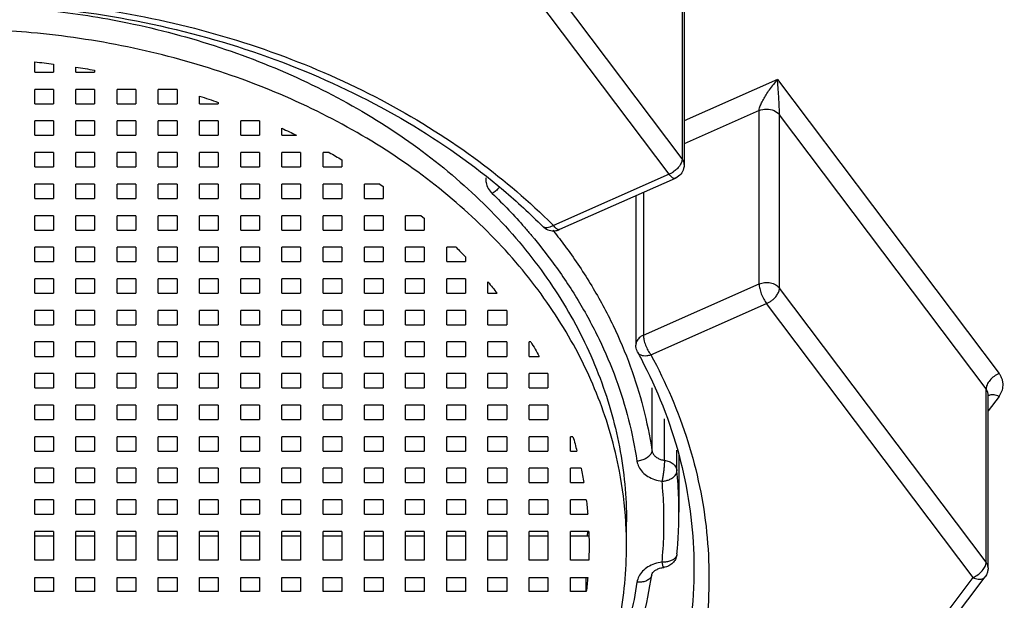
# Model space of a CAD drawing. Extents: x 0 to 975, y 0 to 1490.
# Drawn here: x 673 to 686, y 800 to 807 of the extents above; entities that cross this region are included whole.
import ezdxf

# ---------------------------------------------------------------- set-up
doc = ezdxf.new("R2010")
doc.units = 0
doc.header["$LTSCALE"] = 15
doc.header["$MEASUREMENT"] = 0
doc.layers.get('0').update_dxf_attribs({"linetype": 'CONTINUOUS'})
doc.layers.add('DEF_LAYER_ROUND_FEAT', color=7, linetype='CONTINUOUS')

msp = doc.modelspace()

# ---------------------------------------------------------------- linework, layer by layer
at = {"color": 7, "linetype": 'Continuous'}
for p, q in [((672.798, 806.597), (672.798, 806.734)), ((673.048, 806.706), (673.048, 806.597)), ((672.798, 806.597), (673.048, 806.597)), ((673.348, 806.597), (673.348, 806.665)), ((673.348, 806.597), (673.598, 806.597)), ((673.598, 806.624), (673.598, 806.597)), ((672.798, 806.176), (672.798, 806.368)), ((673.048, 806.368), (672.798, 806.368)), ((673.048, 806.368), (673.048, 806.176)), ((673.348, 806.176), (673.348, 806.368)), ((673.598, 806.368), (673.348, 806.368)), ((673.598, 806.368), (673.598, 806.176)), ((673.898, 806.176), (673.898, 806.368)), ((674.148, 806.368), (673.898, 806.368)), ((674.148, 806.368), (674.148, 806.176)), ((674.448, 806.176), (674.448, 806.368)), ((674.698, 806.368), (674.448, 806.368)), ((674.698, 806.368), (674.698, 806.176)), ((672.798, 806.176), (673.048, 806.176)), ((673.348, 806.176), (673.598, 806.176)), ((673.898, 806.176), (674.148, 806.176)), ((674.448, 806.176), (674.698, 806.176)), ((674.998, 806.176), (674.998, 806.278)), ((674.998, 806.176), (675.248, 806.176)), ((675.248, 806.194), (675.248, 806.176)), ((672.798, 805.755), (672.798, 805.946)), ((673.048, 805.946), (672.798, 805.946)), ((673.048, 805.946), (673.048, 805.755)), ((673.348, 805.755), (673.348, 805.946)), ((673.598, 805.946), (673.348, 805.946)), ((673.598, 805.946), (673.598, 805.755)), ((673.898, 805.755), (673.898, 805.946)), ((674.148, 805.946), (673.898, 805.946)), ((674.148, 805.946), (674.148, 805.755)), ((674.448, 805.755), (674.448, 805.946)), ((674.698, 805.946), (674.448, 805.946)), ((674.698, 805.946), (674.698, 805.755)), ((674.998, 805.755), (674.998, 805.946)), ((675.248, 805.946), (674.998, 805.946)), ((675.248, 805.946), (675.248, 805.755)), ((675.548, 805.755), (675.548, 805.946)), ((675.798, 805.946), (675.548, 805.946)), ((675.798, 805.946), (675.798, 805.755)), ((676.098, 805.755), (676.098, 805.849)), ((672.798, 805.755), (673.048, 805.755)), ((673.348, 805.755), (673.598, 805.755)), ((673.898, 805.755), (674.148, 805.755)), ((674.448, 805.755), (674.698, 805.755)), ((674.998, 805.755), (675.248, 805.755)), ((675.548, 805.755), (675.798, 805.755)), ((676.098, 805.755), (676.294, 805.755)), ((672.798, 805.333), (672.798, 805.525)), ((673.048, 805.525), (672.798, 805.525)), ((673.048, 805.525), (673.048, 805.333)), ((673.348, 805.333), (673.348, 805.525)), ((673.598, 805.525), (673.348, 805.525)), ((673.598, 805.525), (673.598, 805.333)), ((673.898, 805.333), (673.898, 805.525)), ((674.148, 805.525), (673.898, 805.525)), ((674.148, 805.525), (674.148, 805.333)), ((674.448, 805.333), (674.448, 805.525)), ((674.698, 805.525), (674.448, 805.525)), ((674.698, 805.525), (674.698, 805.333)), ((674.998, 805.333), (674.998, 805.525)), ((675.248, 805.525), (674.998, 805.525)), ((675.248, 805.525), (675.248, 805.333)), ((675.548, 805.333), (675.548, 805.525)), ((675.798, 805.525), (675.548, 805.525)), ((675.798, 805.525), (675.798, 805.333)), ((676.098, 805.333), (676.098, 805.525)), ((676.348, 805.525), (676.098, 805.525)), ((676.348, 805.525), (676.348, 805.333)), ((676.648, 805.333), (676.648, 805.525)), ((676.73, 805.525), (676.648, 805.525)), ((676.898, 805.428), (676.898, 805.333)), ((672.798, 805.333), (673.048, 805.333)), ((673.348, 805.333), (673.598, 805.333)), ((673.898, 805.333), (674.148, 805.333)), ((674.448, 805.333), (674.698, 805.333)), ((674.998, 805.333), (675.248, 805.333)), ((675.548, 805.333), (675.798, 805.333)), ((676.098, 805.333), (676.348, 805.333)), ((676.648, 805.333), (676.898, 805.333)), ((672.798, 804.912), (672.798, 805.104)), ((673.048, 805.104), (672.798, 805.104)), ((673.048, 805.104), (673.048, 804.912)), ((673.348, 804.912), (673.348, 805.104)), ((673.598, 805.104), (673.348, 805.104)), ((673.598, 805.104), (673.598, 804.912)), ((673.898, 804.912), (673.898, 805.104)), ((674.148, 805.104), (673.898, 805.104)), ((674.148, 805.104), (674.148, 804.912)), ((674.448, 804.912), (674.448, 805.104)), ((674.698, 805.104), (674.448, 805.104)), ((674.698, 805.104), (674.698, 804.912)), ((674.998, 804.912), (674.998, 805.104)), ((675.248, 805.104), (674.998, 805.104)), ((675.248, 805.104), (675.248, 804.912)), ((675.548, 804.912), (675.548, 805.104)), ((675.798, 805.104), (675.548, 805.104)), ((675.798, 805.104), (675.798, 804.912)), ((676.098, 804.912), (676.098, 805.104)), ((676.348, 805.104), (676.098, 805.104)), ((676.348, 805.104), (676.348, 804.912)), ((676.648, 804.912), (676.648, 805.104)), ((676.898, 805.104), (676.648, 805.104)), ((676.898, 805.104), (676.898, 804.912)), ((677.198, 804.912), (677.198, 805.104)), ((677.404, 805.104), (677.198, 805.104)), ((677.404, 805.104), (677.448, 805.073)), ((677.448, 805.073), (677.448, 804.912)), ((672.798, 804.912), (673.048, 804.912)), ((673.348, 804.912), (673.598, 804.912)), ((673.898, 804.912), (674.148, 804.912)), ((674.448, 804.912), (674.698, 804.912)), ((674.998, 804.912), (675.248, 804.912)), ((675.548, 804.912), (675.798, 804.912)), ((676.098, 804.912), (676.348, 804.912)), ((676.648, 804.912), (676.898, 804.912)), ((677.198, 804.912), (677.448, 804.912)), ((672.798, 804.491), (672.798, 804.682)), ((673.048, 804.682), (672.798, 804.682)), ((673.048, 804.682), (673.048, 804.491)), ((673.348, 804.491), (673.348, 804.682)), ((673.598, 804.682), (673.348, 804.682)), ((673.598, 804.682), (673.598, 804.491)), ((673.898, 804.491), (673.898, 804.682)), ((674.148, 804.682), (673.898, 804.682)), ((674.148, 804.682), (674.148, 804.491)), ((674.448, 804.491), (674.448, 804.682)), ((674.698, 804.682), (674.448, 804.682)), ((674.698, 804.682), (674.698, 804.491)), ((674.998, 804.491), (674.998, 804.682)), ((675.248, 804.682), (674.998, 804.682)), ((675.248, 804.682), (675.248, 804.491)), ((675.548, 804.491), (675.548, 804.682)), ((675.798, 804.682), (675.548, 804.682)), ((675.798, 804.682), (675.798, 804.491)), ((676.098, 804.491), (676.098, 804.682)), ((676.348, 804.682), (676.098, 804.682)), ((676.348, 804.682), (676.348, 804.491)), ((676.648, 804.491), (676.648, 804.682)), ((676.898, 804.682), (676.648, 804.682)), ((676.898, 804.682), (676.898, 804.491)), ((677.198, 804.491), (677.198, 804.682)), ((677.448, 804.682), (677.198, 804.682)), ((677.448, 804.682), (677.448, 804.491)), ((677.748, 804.491), (677.748, 804.682)), ((677.958, 804.682), (677.748, 804.682)), ((677.958, 804.682), (677.998, 804.649)), ((677.998, 804.649), (677.998, 804.491)), ((672.798, 804.491), (673.048, 804.491)), ((673.348, 804.491), (673.598, 804.491)), ((673.898, 804.491), (674.148, 804.491)), ((674.448, 804.491), (674.698, 804.491)), ((674.998, 804.491), (675.248, 804.491)), ((675.548, 804.491), (675.798, 804.491)), ((676.098, 804.491), (676.348, 804.491)), ((676.648, 804.491), (676.898, 804.491)), ((677.198, 804.491), (677.448, 804.491)), ((677.748, 804.491), (677.998, 804.491)), ((672.798, 804.069), (672.798, 804.261)), ((673.048, 804.261), (672.798, 804.261)), ((673.048, 804.261), (673.048, 804.069)), ((673.348, 804.069), (673.348, 804.261)), ((673.598, 804.261), (673.348, 804.261)), ((673.598, 804.261), (673.598, 804.069)), ((673.898, 804.069), (673.898, 804.261)), ((674.148, 804.261), (673.898, 804.261)), ((674.148, 804.261), (674.148, 804.069)), ((674.448, 804.069), (674.448, 804.261)), ((674.698, 804.261), (674.448, 804.261)), ((674.698, 804.261), (674.698, 804.069)), ((674.998, 804.069), (674.998, 804.261)), ((675.248, 804.261), (674.998, 804.261)), ((675.248, 804.261), (675.248, 804.069)), ((675.548, 804.069), (675.548, 804.261)), ((675.798, 804.261), (675.548, 804.261)), ((675.798, 804.261), (675.798, 804.069)), ((676.098, 804.069), (676.098, 804.261)), ((676.348, 804.261), (676.098, 804.261)), ((676.348, 804.261), (676.348, 804.069)), ((676.648, 804.069), (676.648, 804.261)), ((676.898, 804.261), (676.648, 804.261)), ((676.898, 804.261), (676.898, 804.069)), ((677.198, 804.069), (677.198, 804.261)), ((677.448, 804.261), (677.198, 804.261)), ((677.448, 804.261), (677.448, 804.069)), ((677.748, 804.069), (677.748, 804.261)), ((677.998, 804.261), (677.748, 804.261)), ((677.998, 804.261), (677.998, 804.069)), ((678.298, 804.069), (678.298, 804.261)), ((678.422, 804.261), (678.298, 804.261)), ((672.798, 804.069), (673.048, 804.069)), ((673.348, 804.069), (673.598, 804.069)), ((673.898, 804.069), (674.148, 804.069)), ((674.448, 804.069), (674.698, 804.069)), ((674.998, 804.069), (675.248, 804.069)), ((675.548, 804.069), (675.798, 804.069)), ((676.098, 804.069), (676.348, 804.069)), ((676.648, 804.069), (676.898, 804.069)), ((677.198, 804.069), (677.448, 804.069)), ((677.748, 804.069), (677.998, 804.069)), ((678.298, 804.069), (678.548, 804.069)), ((678.548, 804.133), (678.548, 804.069)), ((672.798, 803.648), (672.798, 803.84)), ((673.048, 803.84), (672.798, 803.84)), ((673.048, 803.84), (673.048, 803.648)), ((673.348, 803.648), (673.348, 803.84)), ((673.598, 803.84), (673.348, 803.84)), ((673.598, 803.84), (673.598, 803.648)), ((673.898, 803.648), (673.898, 803.84)), ((674.148, 803.84), (673.898, 803.84)), ((674.148, 803.84), (674.148, 803.648)), ((674.448, 803.648), (674.448, 803.84)), ((674.698, 803.84), (674.448, 803.84)), ((674.698, 803.84), (674.698, 803.648)), ((674.998, 803.648), (674.998, 803.84)), ((675.248, 803.84), (674.998, 803.84)), ((675.248, 803.84), (675.248, 803.648)), ((675.548, 803.648), (675.548, 803.84)), ((675.798, 803.84), (675.548, 803.84)), ((675.798, 803.84), (675.798, 803.648)), ((676.098, 803.648), (676.098, 803.84)), ((676.348, 803.84), (676.098, 803.84)), ((676.348, 803.84), (676.348, 803.648)), ((676.648, 803.648), (676.648, 803.84)), ((676.898, 803.84), (676.648, 803.84)), ((676.898, 803.84), (676.898, 803.648)), ((677.198, 803.648), (677.198, 803.84)), ((677.448, 803.84), (677.198, 803.84)), ((677.448, 803.84), (677.448, 803.648)), ((677.748, 803.648), (677.748, 803.84)), ((677.998, 803.84), (677.748, 803.84)), ((677.998, 803.84), (677.998, 803.648)), ((678.298, 803.648), (678.298, 803.84)), ((678.548, 803.84), (678.298, 803.84)), ((678.548, 803.84), (678.548, 803.648)), ((678.848, 803.648), (678.848, 803.799)), ((672.798, 803.648), (673.048, 803.648)), ((673.348, 803.648), (673.598, 803.648)), ((673.898, 803.648), (674.148, 803.648)), ((674.448, 803.648), (674.698, 803.648)), ((674.998, 803.648), (675.248, 803.648)), ((675.548, 803.648), (675.798, 803.648)), ((676.098, 803.648), (676.348, 803.648)), ((676.648, 803.648), (676.898, 803.648)), ((677.198, 803.648), (677.448, 803.648)), ((677.748, 803.648), (677.998, 803.648)), ((678.298, 803.648), (678.548, 803.648)), ((678.848, 803.648), (678.97, 803.648)), ((672.798, 803.227), (672.798, 803.418)), ((673.048, 803.418), (672.798, 803.418)), ((673.048, 803.418), (673.048, 803.227)), ((673.348, 803.227), (673.348, 803.418)), ((673.598, 803.418), (673.348, 803.418)), ((673.598, 803.418), (673.598, 803.227)), ((673.898, 803.227), (673.898, 803.418)), ((674.148, 803.418), (673.898, 803.418)), ((674.148, 803.418), (674.148, 803.227)), ((674.448, 803.227), (674.448, 803.418)), ((674.698, 803.418), (674.448, 803.418)), ((674.698, 803.418), (674.698, 803.227)), ((674.998, 803.227), (674.998, 803.418)), ((675.248, 803.418), (674.998, 803.418)), ((675.248, 803.418), (675.248, 803.227)), ((675.548, 803.227), (675.548, 803.418)), ((675.798, 803.418), (675.548, 803.418)), ((675.798, 803.418), (675.798, 803.227)), ((676.098, 803.227), (676.098, 803.418)), ((676.348, 803.418), (676.098, 803.418)), ((676.348, 803.418), (676.348, 803.227)), ((676.648, 803.227), (676.648, 803.418)), ((676.898, 803.418), (676.648, 803.418)), ((676.898, 803.418), (676.898, 803.227)), ((677.198, 803.227), (677.198, 803.418)), ((677.448, 803.418), (677.198, 803.418)), ((677.448, 803.418), (677.448, 803.227)), ((677.748, 803.227), (677.748, 803.418)), ((677.998, 803.418), (677.748, 803.418)), ((677.998, 803.418), (677.998, 803.227)), ((678.298, 803.227), (678.298, 803.418)), ((678.548, 803.418), (678.298, 803.418)), ((678.548, 803.418), (678.548, 803.227)), ((678.848, 803.227), (678.848, 803.418)), ((679.098, 803.418), (678.848, 803.418)), ((679.098, 803.418), (679.098, 803.227)), ((672.798, 803.227), (673.048, 803.227)), ((673.348, 803.227), (673.598, 803.227)), ((673.898, 803.227), (674.148, 803.227)), ((674.448, 803.227), (674.698, 803.227)), ((674.998, 803.227), (675.248, 803.227)), ((675.548, 803.227), (675.798, 803.227)), ((676.098, 803.227), (676.348, 803.227)), ((676.648, 803.227), (676.898, 803.227)), ((677.198, 803.227), (677.448, 803.227)), ((677.748, 803.227), (677.998, 803.227)), ((678.298, 803.227), (678.548, 803.227)), ((678.848, 803.227), (679.098, 803.227)), ((672.798, 802.805), (672.798, 802.997)), ((673.048, 802.997), (672.798, 802.997)), ((673.048, 802.997), (673.048, 802.805)), ((673.348, 802.805), (673.348, 802.997)), ((673.598, 802.997), (673.348, 802.997)), ((673.598, 802.997), (673.598, 802.805)), ((673.898, 802.805), (673.898, 802.997)), ((674.148, 802.997), (673.898, 802.997)), ((674.148, 802.997), (674.148, 802.805)), ((674.448, 802.805), (674.448, 802.997)), ((674.698, 802.997), (674.448, 802.997)), ((674.698, 802.997), (674.698, 802.805)), ((674.998, 802.805), (674.998, 802.997)), ((675.248, 802.997), (674.998, 802.997)), ((675.248, 802.997), (675.248, 802.805)), ((675.548, 802.805), (675.548, 802.997)), ((675.798, 802.997), (675.548, 802.997)), ((675.798, 802.997), (675.798, 802.805)), ((676.098, 802.805), (676.098, 802.997)), ((676.348, 802.997), (676.098, 802.997)), ((676.348, 802.997), (676.348, 802.805)), ((676.648, 802.805), (676.648, 802.997)), ((676.898, 802.997), (676.648, 802.997)), ((676.898, 802.997), (676.898, 802.805)), ((677.198, 802.805), (677.198, 802.997)), ((677.448, 802.997), (677.198, 802.997)), ((677.448, 802.997), (677.448, 802.805)), ((677.748, 802.805), (677.748, 802.997)), ((677.998, 802.997), (677.748, 802.997)), ((677.998, 802.997), (677.998, 802.805)), ((678.298, 802.805), (678.298, 802.997)), ((678.548, 802.997), (678.298, 802.997)), ((678.548, 802.997), (678.548, 802.805)), ((678.848, 802.805), (678.848, 802.997)), ((679.098, 802.997), (678.848, 802.997)), ((679.098, 802.997), (679.098, 802.805)), ((679.398, 802.805), (679.398, 802.997)), ((679.421, 802.997), (679.398, 802.997)), ((672.798, 802.805), (673.048, 802.805)), ((673.348, 802.805), (673.598, 802.805)), ((673.898, 802.805), (674.148, 802.805)), ((674.448, 802.805), (674.698, 802.805)), ((674.998, 802.805), (675.248, 802.805)), ((675.548, 802.805), (675.798, 802.805)), ((676.098, 802.805), (676.348, 802.805)), ((676.648, 802.805), (676.898, 802.805)), ((677.198, 802.805), (677.448, 802.805)), ((677.748, 802.805), (677.998, 802.805)), ((678.298, 802.805), (678.548, 802.805)), ((678.848, 802.805), (679.098, 802.805)), ((679.398, 802.805), (679.531, 802.805)), ((672.798, 802.384), (672.798, 802.576)), ((673.048, 802.576), (672.798, 802.576)), ((673.048, 802.576), (673.048, 802.384)), ((673.348, 802.384), (673.348, 802.576)), ((673.598, 802.576), (673.348, 802.576)), ((673.598, 802.576), (673.598, 802.384)), ((673.898, 802.384), (673.898, 802.576)), ((674.148, 802.576), (673.898, 802.576)), ((674.148, 802.576), (674.148, 802.384)), ((674.448, 802.384), (674.448, 802.576)), ((674.698, 802.576), (674.448, 802.576)), ((674.698, 802.576), (674.698, 802.384)), ((674.998, 802.384), (674.998, 802.576)), ((675.248, 802.576), (674.998, 802.576)), ((675.248, 802.576), (675.248, 802.384)), ((675.548, 802.384), (675.548, 802.576)), ((675.798, 802.576), (675.548, 802.576)), ((675.798, 802.576), (675.798, 802.384)), ((676.098, 802.384), (676.098, 802.576)), ((676.348, 802.576), (676.098, 802.576)), ((676.348, 802.576), (676.348, 802.384)), ((676.648, 802.384), (676.648, 802.576)), ((676.898, 802.576), (676.648, 802.576)), ((676.898, 802.576), (676.898, 802.384)), ((677.198, 802.384), (677.198, 802.576)), ((677.448, 802.576), (677.198, 802.576)), ((677.448, 802.576), (677.448, 802.384)), ((677.748, 802.384), (677.748, 802.576)), ((677.998, 802.576), (677.748, 802.576)), ((677.998, 802.576), (677.998, 802.384)), ((678.298, 802.384), (678.298, 802.576)), ((678.548, 802.576), (678.298, 802.576)), ((678.548, 802.576), (678.548, 802.384)), ((678.848, 802.384), (678.848, 802.576)), ((679.098, 802.576), (678.848, 802.576)), ((679.098, 802.576), (679.098, 802.384)), ((679.398, 802.384), (679.398, 802.576)), ((679.648, 802.576), (679.398, 802.576)), ((679.648, 802.576), (679.648, 802.384)), ((672.798, 802.384), (673.048, 802.384)), ((673.348, 802.384), (673.598, 802.384)), ((673.898, 802.384), (674.148, 802.384)), ((674.448, 802.384), (674.698, 802.384)), ((674.998, 802.384), (675.248, 802.384)), ((675.548, 802.384), (675.798, 802.384)), ((676.098, 802.384), (676.348, 802.384)), ((676.648, 802.384), (676.898, 802.384)), ((677.198, 802.384), (677.448, 802.384)), ((677.748, 802.384), (677.998, 802.384)), ((678.298, 802.384), (678.548, 802.384)), ((678.848, 802.384), (679.098, 802.384)), ((679.398, 802.384), (679.648, 802.384)), ((672.798, 801.963), (672.798, 802.154)), ((673.048, 802.154), (672.798, 802.154)), ((673.048, 802.154), (673.048, 801.963)), ((673.348, 801.963), (673.348, 802.154)), ((673.598, 802.154), (673.348, 802.154)), ((673.598, 802.154), (673.598, 801.963)), ((673.898, 801.963), (673.898, 802.154)), ((674.148, 802.154), (673.898, 802.154)), ((674.148, 802.154), (674.148, 801.963)), ((674.448, 801.963), (674.448, 802.154)), ((674.698, 802.154), (674.448, 802.154)), ((674.698, 802.154), (674.698, 801.963)), ((674.998, 801.963), (674.998, 802.154)), ((675.248, 802.154), (674.998, 802.154)), ((675.248, 802.154), (675.248, 801.963)), ((675.548, 801.963), (675.548, 802.154)), ((675.798, 802.154), (675.548, 802.154)), ((675.798, 802.154), (675.798, 801.963)), ((676.098, 801.963), (676.098, 802.154)), ((676.348, 802.154), (676.098, 802.154)), ((676.348, 802.154), (676.348, 801.963)), ((676.648, 801.963), (676.648, 802.154)), ((676.898, 802.154), (676.648, 802.154)), ((676.898, 802.154), (676.898, 801.963)), ((677.198, 801.963), (677.198, 802.154)), ((677.448, 802.154), (677.198, 802.154)), ((677.448, 802.154), (677.448, 801.963)), ((677.748, 801.963), (677.748, 802.154)), ((677.998, 802.154), (677.748, 802.154)), ((677.998, 802.154), (677.998, 801.963)), ((678.298, 801.963), (678.298, 802.154)), ((678.548, 802.154), (678.298, 802.154)), ((678.548, 802.154), (678.548, 801.963)), ((678.848, 801.963), (678.848, 802.154)), ((679.098, 802.154), (678.848, 802.154)), ((679.098, 802.154), (679.098, 801.963)), ((679.398, 801.963), (679.398, 802.154)), ((679.648, 802.154), (679.398, 802.154)), ((679.648, 802.154), (679.648, 801.963)), ((672.798, 801.963), (673.048, 801.963)), ((673.348, 801.963), (673.598, 801.963)), ((673.898, 801.963), (674.148, 801.963)), ((674.448, 801.963), (674.698, 801.963)), ((674.998, 801.963), (675.248, 801.963)), ((675.548, 801.963), (675.798, 801.963)), ((676.098, 801.963), (676.348, 801.963)), ((676.648, 801.963), (676.898, 801.963)), ((677.198, 801.963), (677.448, 801.963)), ((677.748, 801.963), (677.998, 801.963)), ((678.298, 801.963), (678.548, 801.963)), ((678.848, 801.963), (679.098, 801.963)), ((679.398, 801.963), (679.648, 801.963)), ((672.798, 801.541), (672.798, 801.733)), ((673.048, 801.733), (672.798, 801.733)), ((673.048, 801.733), (673.048, 801.541)), ((673.348, 801.541), (673.348, 801.733)), ((673.598, 801.733), (673.348, 801.733)), ((673.598, 801.733), (673.598, 801.541)), ((673.898, 801.541), (673.898, 801.733)), ((674.148, 801.733), (673.898, 801.733)), ((674.148, 801.733), (674.148, 801.541)), ((674.448, 801.541), (674.448, 801.733)), ((674.698, 801.733), (674.448, 801.733)), ((674.698, 801.733), (674.698, 801.541)), ((674.998, 801.541), (674.998, 801.733)), ((675.248, 801.733), (674.998, 801.733)), ((675.248, 801.733), (675.248, 801.541)), ((675.548, 801.541), (675.548, 801.733)), ((675.798, 801.733), (675.548, 801.733)), ((675.798, 801.733), (675.798, 801.541)), ((676.098, 801.541), (676.098, 801.733)), ((676.348, 801.733), (676.098, 801.733)), ((676.348, 801.733), (676.348, 801.541)), ((676.648, 801.541), (676.648, 801.733)), ((676.898, 801.733), (676.648, 801.733)), ((676.898, 801.733), (676.898, 801.541)), ((677.198, 801.541), (677.198, 801.733)), ((677.448, 801.733), (677.198, 801.733)), ((677.448, 801.733), (677.448, 801.541)), ((677.748, 801.541), (677.748, 801.733)), ((677.998, 801.733), (677.748, 801.733)), ((677.998, 801.733), (677.998, 801.541)), ((678.298, 801.541), (678.298, 801.733)), ((678.548, 801.733), (678.298, 801.733)), ((678.548, 801.733), (678.548, 801.541)), ((678.848, 801.541), (678.848, 801.733)), ((679.098, 801.733), (678.848, 801.733)), ((679.098, 801.733), (679.098, 801.541)), ((679.398, 801.541), (679.398, 801.733)), ((679.648, 801.733), (679.398, 801.733)), ((679.648, 801.733), (679.648, 801.541)), ((679.948, 801.541), (679.948, 801.733)), ((679.983, 801.733), (679.948, 801.733)), ((672.798, 801.541), (673.048, 801.541)), ((673.348, 801.541), (673.598, 801.541)), ((673.898, 801.541), (674.148, 801.541)), ((674.448, 801.541), (674.698, 801.541)), ((674.998, 801.541), (675.248, 801.541)), ((675.548, 801.541), (675.798, 801.541)), ((676.098, 801.541), (676.348, 801.541)), ((676.648, 801.541), (676.898, 801.541)), ((677.198, 801.541), (677.448, 801.541)), ((677.748, 801.541), (677.998, 801.541)), ((678.298, 801.541), (678.548, 801.541)), ((678.848, 801.541), (679.098, 801.541)), ((679.398, 801.541), (679.648, 801.541)), ((679.948, 801.541), (680.036, 801.541)), ((681.398, 801.486), (681.398, 800.727)), ((672.798, 801.12), (672.798, 801.312)), ((673.048, 801.312), (672.798, 801.312)), ((673.048, 801.312), (673.048, 801.12)), ((673.348, 801.12), (673.348, 801.312)), ((673.598, 801.312), (673.348, 801.312)), ((673.598, 801.312), (673.598, 801.12)), ((673.898, 801.12), (673.898, 801.312)), ((674.148, 801.312), (673.898, 801.312)), ((674.148, 801.312), (674.148, 801.12)), ((674.448, 801.12), (674.448, 801.312)), ((674.698, 801.312), (674.448, 801.312)), ((674.698, 801.312), (674.698, 801.12)), ((674.998, 801.12), (674.998, 801.312)), ((675.248, 801.312), (674.998, 801.312)), ((675.248, 801.312), (675.248, 801.12)), ((675.548, 801.12), (675.548, 801.312)), ((675.798, 801.312), (675.548, 801.312)), ((675.798, 801.312), (675.798, 801.12)), ((676.098, 801.12), (676.098, 801.312)), ((676.348, 801.312), (676.098, 801.312)), ((676.348, 801.312), (676.348, 801.12)), ((676.648, 801.12), (676.648, 801.312)), ((676.898, 801.312), (676.648, 801.312)), ((676.898, 801.312), (676.898, 801.12)), ((677.198, 801.12), (677.198, 801.312)), ((677.448, 801.312), (677.198, 801.312)), ((677.448, 801.312), (677.448, 801.12)), ((677.748, 801.12), (677.748, 801.312)), ((677.998, 801.312), (677.748, 801.312)), ((677.998, 801.312), (677.998, 801.12)), ((678.298, 801.12), (678.298, 801.312)), ((678.548, 801.312), (678.298, 801.312)), ((678.548, 801.312), (678.548, 801.12)), ((678.848, 801.12), (678.848, 801.312)), ((679.098, 801.312), (678.848, 801.312)), ((679.098, 801.312), (679.098, 801.12)), ((679.398, 801.12), (679.398, 801.312)), ((679.648, 801.312), (679.398, 801.312)), ((679.648, 801.312), (679.648, 801.12)), ((679.948, 801.12), (679.948, 801.312)), ((680.09, 801.312), (679.948, 801.312)), ((672.798, 801.12), (673.048, 801.12)), ((673.348, 801.12), (673.598, 801.12)), ((673.898, 801.12), (674.148, 801.12)), ((674.448, 801.12), (674.698, 801.12)), ((674.998, 801.12), (675.248, 801.12)), ((675.548, 801.12), (675.798, 801.12)), ((676.098, 801.12), (676.348, 801.12)), ((676.648, 801.12), (676.898, 801.12)), ((677.198, 801.12), (677.448, 801.12)), ((677.748, 801.12), (677.998, 801.12)), ((678.298, 801.12), (678.548, 801.12)), ((678.848, 801.12), (679.098, 801.12)), ((679.398, 801.12), (679.648, 801.12)), ((679.948, 801.12), (680.126, 801.12)), ((672.798, 800.699), (672.798, 800.89)), ((673.048, 800.89), (672.798, 800.89)), ((673.048, 800.89), (673.048, 800.699)), ((673.348, 800.699), (673.348, 800.89)), ((673.598, 800.89), (673.348, 800.89)), ((673.598, 800.89), (673.598, 800.699)), ((673.898, 800.699), (673.898, 800.89)), ((674.148, 800.89), (673.898, 800.89)), ((674.148, 800.89), (674.148, 800.699)), ((674.448, 800.699), (674.448, 800.89)), ((674.698, 800.89), (674.448, 800.89)), ((674.698, 800.89), (674.698, 800.699)), ((674.998, 800.699), (674.998, 800.89)), ((675.248, 800.89), (674.998, 800.89)), ((675.248, 800.89), (675.248, 800.699)), ((675.548, 800.699), (675.548, 800.89)), ((675.798, 800.89), (675.548, 800.89)), ((675.798, 800.89), (675.798, 800.699)), ((676.098, 800.699), (676.098, 800.89)), ((676.348, 800.89), (676.098, 800.89)), ((676.348, 800.89), (676.348, 800.699)), ((676.648, 800.699), (676.648, 800.89)), ((676.898, 800.89), (676.648, 800.89)), ((676.898, 800.89), (676.898, 800.699)), ((677.198, 800.699), (677.198, 800.89)), ((677.448, 800.89), (677.198, 800.89)), ((677.448, 800.89), (677.448, 800.699)), ((677.748, 800.699), (677.748, 800.89)), ((677.998, 800.89), (677.748, 800.89)), ((677.998, 800.89), (677.998, 800.699)), ((678.298, 800.699), (678.298, 800.89)), ((678.548, 800.89), (678.298, 800.89)), ((678.548, 800.89), (678.548, 800.699)), ((678.848, 800.699), (678.848, 800.89)), ((679.098, 800.89), (678.848, 800.89)), ((679.098, 800.89), (679.098, 800.699)), ((679.398, 800.699), (679.398, 800.89)), ((679.648, 800.89), (679.398, 800.89)), ((679.648, 800.89), (679.648, 800.699)), ((679.948, 800.699), (679.948, 800.89)), ((680.16, 800.89), (679.948, 800.89)), ((672.798, 800.699), (673.048, 800.699)), ((673.348, 800.699), (673.598, 800.699)), ((673.898, 800.699), (674.148, 800.699)), ((674.448, 800.699), (674.698, 800.699)), ((674.998, 800.699), (675.248, 800.699)), ((675.548, 800.699), (675.798, 800.699)), ((676.098, 800.699), (676.348, 800.699)), ((676.648, 800.699), (676.898, 800.699)), ((677.198, 800.699), (677.448, 800.699)), ((677.748, 800.699), (677.998, 800.699)), ((678.298, 800.699), (678.548, 800.699)), ((678.848, 800.699), (679.098, 800.699)), ((679.398, 800.699), (679.648, 800.699)), ((679.948, 800.699), (680.18, 800.699)), ((680.698, 800.277), (680.698, 800.599)), ((672.798, 800.086), (672.798, 800.469)), ((673.048, 800.469), (672.798, 800.469)), ((673.048, 800.407), (672.798, 800.407)), ((673.048, 800.469), (673.048, 800.086)), ((673.348, 800.086), (673.348, 800.469)), ((673.598, 800.469), (673.348, 800.469)), ((673.598, 800.407), (673.348, 800.407)), ((673.598, 800.469), (673.598, 800.086)), ((673.898, 800.086), (673.898, 800.469)), ((674.148, 800.469), (673.898, 800.469)), ((674.148, 800.407), (673.898, 800.407)), ((674.148, 800.469), (674.148, 800.086)), ((674.448, 800.086), (674.448, 800.469)), ((674.698, 800.469), (674.448, 800.469)), ((674.698, 800.407), (674.448, 800.407)), ((674.698, 800.469), (674.698, 800.086)), ((674.998, 800.086), (674.998, 800.469)), ((675.248, 800.469), (674.998, 800.469)), ((675.248, 800.407), (674.998, 800.407)), ((675.248, 800.469), (675.248, 800.086)), ((675.548, 800.086), (675.548, 800.469)), ((675.798, 800.469), (675.548, 800.469)), ((675.798, 800.407), (675.548, 800.407)), ((675.798, 800.469), (675.798, 800.086)), ((676.098, 800.086), (676.098, 800.469)), ((676.348, 800.469), (676.098, 800.469)), ((676.348, 800.407), (676.098, 800.407)), ((676.348, 800.469), (676.348, 800.086)), ((676.648, 800.086), (676.648, 800.469)), ((676.898, 800.469), (676.648, 800.469)), ((676.898, 800.407), (676.648, 800.407)), ((676.898, 800.469), (676.898, 800.086)), ((677.198, 800.086), (677.198, 800.469)), ((677.448, 800.469), (677.198, 800.469)), ((677.448, 800.407), (677.198, 800.407)), ((677.448, 800.469), (677.448, 800.086)), ((677.748, 800.086), (677.748, 800.469)), ((677.998, 800.469), (677.748, 800.469)), ((677.998, 800.407), (677.748, 800.407)), ((677.998, 800.469), (677.998, 800.086)), ((678.298, 800.086), (678.298, 800.469)), ((678.548, 800.469), (678.298, 800.469)), ((678.548, 800.407), (678.298, 800.407)), ((678.548, 800.469), (678.548, 800.086)), ((678.848, 800.086), (678.848, 800.469)), ((679.098, 800.469), (678.848, 800.469)), ((679.098, 800.407), (678.848, 800.407)), ((679.098, 800.469), (679.098, 800.086)), ((679.398, 800.086), (679.398, 800.469)), ((679.648, 800.469), (679.398, 800.469)), ((679.648, 800.407), (679.398, 800.407)), ((679.648, 800.469), (679.648, 800.086)), ((679.948, 800.086), (679.948, 800.469)), ((680.194, 800.469), (679.948, 800.469)), ((680.194, 800.407), (679.948, 800.407)), ((680.177, 800.469), (680.172, 800.411)), ((680.194, 800.469), (680.195, 800.439)), ((680.198, 800.277), (680.194, 800.086)), ((673.048, 800.086), (672.798, 800.086)), ((673.598, 800.086), (673.348, 800.086)), ((674.148, 800.086), (673.898, 800.086)), ((674.698, 800.086), (674.448, 800.086)), ((675.248, 800.086), (674.998, 800.086)), ((675.798, 800.086), (675.548, 800.086)), ((676.348, 800.086), (676.098, 800.086)), ((676.898, 800.086), (676.648, 800.086)), ((677.448, 800.086), (677.198, 800.086)), ((677.998, 800.086), (677.748, 800.086)), ((678.548, 800.086), (678.298, 800.086)), ((679.098, 800.086), (678.848, 800.086)), ((679.648, 800.086), (679.398, 800.086)), ((680.194, 800.086), (679.948, 800.086)), ((672.798, 799.665), (672.798, 799.856)), ((672.798, 799.856), (673.048, 799.856)), ((673.048, 799.856), (673.048, 799.665)), ((673.348, 799.665), (673.348, 799.856)), ((673.348, 799.856), (673.598, 799.856)), ((673.598, 799.856), (673.598, 799.665)), ((673.898, 799.665), (673.898, 799.856)), ((673.898, 799.856), (674.148, 799.856)), ((674.148, 799.856), (674.148, 799.665)), ((674.448, 799.665), (674.448, 799.856)), ((674.448, 799.856), (674.698, 799.856)), ((674.698, 799.856), (674.698, 799.665)), ((674.998, 799.665), (674.998, 799.856)), ((674.998, 799.856), (675.248, 799.856)), ((675.248, 799.856), (675.248, 799.665)), ((675.548, 799.665), (675.548, 799.856)), ((675.548, 799.856), (675.798, 799.856)), ((675.798, 799.856), (675.798, 799.665)), ((676.098, 799.665), (676.098, 799.856)), ((676.098, 799.856), (676.348, 799.856)), ((676.348, 799.856), (676.348, 799.665)), ((676.648, 799.665), (676.648, 799.856)), ((676.648, 799.856), (676.898, 799.856)), ((676.898, 799.856), (676.898, 799.665)), ((677.198, 799.665), (677.198, 799.856)), ((677.198, 799.856), (677.448, 799.856)), ((677.448, 799.856), (677.448, 799.665)), ((677.748, 799.665), (677.748, 799.856)), ((677.748, 799.856), (677.998, 799.856)), ((677.998, 799.856), (677.998, 799.665)), ((678.298, 799.665), (678.298, 799.856)), ((678.298, 799.856), (678.548, 799.856)), ((678.548, 799.856), (678.548, 799.665)), ((678.848, 799.665), (678.848, 799.856)), ((678.848, 799.856), (679.098, 799.856)), ((679.098, 799.856), (679.098, 799.665)), ((679.398, 799.665), (679.398, 799.856)), ((679.398, 799.856), (679.648, 799.856)), ((679.648, 799.856), (679.648, 799.665)), ((679.948, 799.665), (679.948, 799.856)), ((679.948, 799.856), (680.18, 799.856)), ((680.16, 799.665), (680.16, 799.856)), ((673.048, 799.665), (672.798, 799.665)), ((673.598, 799.665), (673.348, 799.665)), ((674.148, 799.665), (673.898, 799.665)), ((674.698, 799.665), (674.448, 799.665)), ((675.248, 799.665), (674.998, 799.665)), ((675.798, 799.665), (675.548, 799.665)), ((676.348, 799.665), (676.098, 799.665)), ((676.898, 799.665), (676.648, 799.665)), ((677.448, 799.665), (677.198, 799.665)), ((677.998, 799.665), (677.748, 799.665)), ((678.548, 799.665), (678.298, 799.665)), ((679.098, 799.665), (678.848, 799.665)), ((679.648, 799.665), (679.398, 799.665)), ((680.16, 799.665), (679.948, 799.665))]:
    msp.add_line(p, q, dxfattribs=at)
for points, start_tangent, end_tangent in [([(640.348, 807.888), (640.52, 805.377), (641.033, 802.894), (641.882, 800.466), (643.058, 798.12), (644.548, 795.88), (646.335, 793.772), (648.4, 791.818), (650.721, 790.041), (653.271, 788.459), (656.023, 787.09), (658.947, 785.948), (662.01, 785.047), (665.18, 784.397), (668.421, 784.004), (671.698, 783.872), (674.975, 784.004), (678.216, 784.397), (681.386, 785.047), (684.449, 785.948), (687.373, 787.09), (690.125, 788.459), (692.675, 790.041), (694.995, 791.818), (697.061, 793.772), (698.848, 795.88), (700.337, 798.12), (701.513, 800.466), (702.363, 802.894), (702.876, 805.377), (703.048, 807.888)], (0, -1), (0, 1)), ([(672.973, 807.424), (674.037, 807.256), (675.271, 806.927), (676.43, 806.463), (677.489, 805.877), (678.425, 805.178), (679.22, 804.384), (679.857, 803.509), (680.321, 802.573), (680.603, 801.596), (680.698, 800.599)], (0.994045, -0.108971), (0.000001, -1)), ([(680.688, 800.597), (680.603, 801.275), (680.321, 802.252), (679.857, 803.188), (679.22, 804.062), (678.425, 804.857), (677.489, 805.555), (676.43, 806.142), (675.271, 806.605), (674.037, 806.935), (672.753, 807.124), (671.7, 807.172)], (-0.060608, 0.998162), (-1, 0.000147)), ([(672.798, 806.734), (672.923, 806.721), (673.048, 806.706)], (0.99504, -0.09948), (0.992493, -0.122305)), ([(673.348, 806.665), (673.473, 806.645), (673.598, 806.624)], (0.988705, -0.149874), (0.984917, -0.173029)), ([(674.998, 806.278), (675.123, 806.237), (675.248, 806.194)], (0.95167, -0.307122), (0.943234, -0.332128)), ([(676.098, 805.849), (676.197, 805.802), (676.294, 805.755)], (0.907292, -0.420501), (0.897116, -0.441795)), ([(676.73, 805.525), (676.815, 805.477), (676.898, 805.428)], (0.871461, -0.490465), (0.860351, -0.509701)), ([(678.422, 804.261), (678.485, 804.197), (678.548, 804.133)], (0.710463, -0.703735), (0.692184, -0.721722)), ([(678.848, 803.799), (678.91, 803.724), (678.97, 803.648)], (0.642831, -0.766008), (0.619797, -0.784762)), ([(679.421, 802.997), (679.477, 802.902), (679.531, 802.805)], (0.514519, -0.857479), (0.48188, -0.876237)), ([(679.983, 801.733), (680.01, 801.637), (680.036, 801.541)], (0.286796, -0.957992), (0.250106, -0.968218)), ([(680.09, 801.312), (680.109, 801.216), (680.126, 801.12)], (0.205512, -0.978655), (0.167948, -0.985796)), ([(680.16, 800.89), (680.171, 800.795), (680.18, 800.699)], (0.122481, -0.992471), (0.084343, -0.996437)), ([(680.698, 800.277), (680.688, 800.597)], (-0.000001, 1), (-0.060608, 0.998162)), ([(680.195, 800.439), (680.198, 800.277)], (0.032469, -0.999473), (-0.000102, -1)), ([(679.001, 796.248), (679.218, 796.49), (679.855, 797.364), (680.32, 798.3), (680.603, 799.277), (680.698, 800.277)], (0.684954, 0.728586), (-0.000001, 1)), ([(680.18, 799.856), (680.171, 799.76), (680.16, 799.665)], (-0.084343, -0.996437), (-0.122481, -0.992471))]:
    msp.add_spline(points, degree=3, dxfattribs=dict(at, start_tangent=start_tangent, end_tangent=end_tangent))
at = {"layer": 'DEF_LAYER_ROUND_FEAT', "color": 7, "linetype": 'Continuous'}
for p, q in [((681.44, 805.44), (678.684, 809.097)), ((681.267, 805.235), (678.511, 808.892)), ((681.44, 807.754), (681.44, 805.44)), ((681.467, 807.677), (681.467, 805.363)), ((682.713, 806.5), (681.467, 805.948)), ((682.713, 806.5), (685.67, 802.577)), ((682.467, 806.085), (681.467, 805.643)), ((682.467, 803.771), (682.467, 806.085)), ((682.74, 803.715), (682.74, 806.029)), ((685.497, 802.372), (682.74, 806.029)), ((681.467, 805.364), (681.467, 805.364)), ((681.267, 805.235), (679.722, 804.552)), ((681.348, 805.18), (679.803, 804.497)), ((680.922, 804.992), (680.922, 803.088)), ((680.822, 804.948), (680.822, 802.955)), ((679.714, 804.488), (679.744, 804.45)), ((680.922, 803.088), (682.467, 803.771)), ((685.497, 800.058), (682.74, 803.715)), ((681.022, 802.827), (682.567, 803.51)), ((685.323, 799.853), (682.567, 803.51)), ((681.036, 802.387), (681.036, 801.552)), ((685.497, 800.058), (685.497, 802.372)), ((685.523, 799.981), (685.523, 802.295)), ((685.67, 802.271), (685.523, 802.076)), ((681.203, 801.419), (681.203, 801.971)), ((681.371, 801.279), (681.371, 801.552)), ((681.598, 799.981), (681.598, 799.98)), ((682.567, 796.195), (685.323, 799.853)), ((682.727, 796.204), (685.483, 799.861))]:
    msp.add_line(p, q, dxfattribs=at)
for points, start_tangent, end_tangent in [([(692.063, 802.601), (691.982, 803.99), (691.76, 805.285), (691.416, 806.503), (690.962, 807.661), (690.4, 808.776), (689.725, 809.858), (688.946, 810.896), (688.072, 811.877), (687.068, 812.836), (685.859, 813.813), (684.355, 814.823), (682.484, 815.834), (680.225, 816.768), (677.594, 817.534), (674.697, 818.032), (671.684, 818.202), (668.671, 818.029), (665.778, 817.528), (663.152, 816.762), (660.9, 815.829), (659.036, 814.82), (657.536, 813.813), (656.331, 812.839), (655.328, 811.881), (654.454, 810.901), (653.674, 809.864), (652.998, 808.781), (652.436, 807.666), (651.981, 806.508), (651.637, 805.289), (651.414, 803.992), (651.333, 802.601)], (0, 1), (0, -1)), ([(690.807, 802.424), (690.736, 803.687), (690.539, 804.868), (690.235, 805.98), (689.833, 807.037), (689.336, 808.055), (688.74, 809.045), (688.05, 809.998), (687.279, 810.899), (686.404, 811.772), (685.369, 812.652), (684.097, 813.562), (682.521, 814.488), (680.607, 815.374), (678.354, 816.146)], (0, 1), (-0.961796, 0.273767)), ([(640.634, 812.455), (640.241, 810.315), (640.1, 808.279), (640.175, 806.329), (640.443, 804.447), (640.896, 802.61), (641.533, 800.804), (642.353, 799.036), (643.348, 797.323), (644.513, 795.675), (645.84, 794.102), (647.323, 792.611), (648.951, 791.213), (650.715, 789.916), (652.604, 788.728), (654.608, 787.655), (656.714, 786.704), (658.909, 785.88), (661.181, 785.189), (663.516, 784.635), (665.9, 784.22), (668.318, 783.948), (670.757, 783.82), (673.202, 783.837), (675.637, 783.998), (678.049, 784.303), (680.423, 784.75), (682.745, 785.337), (685.001, 786.059), (687.177, 786.912), (689.262, 787.893), (691.241, 788.994), (693.102, 790.208), (694.837, 791.531), (696.434, 792.953), (697.879, 794.461), (699.166, 796.048), (700.303, 797.73), (701.292, 799.529), (702.12, 801.47), (702.762, 803.577)], (-0.236586, -0.971611), (0.236586, 0.971611)), ([(672.998, 807.525), (674.554, 807.274), (676.042, 806.838), (677.422, 806.227), (678.659, 805.458), (679.651, 804.621)], (0.995094, -0.098939), (0.714665, -0.699467)), ([(672.978, 807.455), (674.687, 807.166), (676.302, 806.652), (677.774, 805.93), (679.056, 805.022), (679.58, 804.539)], (0.995094, -0.098939), (0.706377, -0.707836)), ([(682.467, 806.085), (682.474, 806.123), (682.494, 806.174), (682.524, 806.233), (682.562, 806.297), (682.606, 806.363), (682.657, 806.431), (682.713, 806.5)], (-0.005433, 0.999985), (0.653581, 0.756857)), ([(682.74, 806.029), (682.739, 806.069), (682.737, 806.124), (682.734, 806.19), (682.73, 806.262), (682.725, 806.339), (682.719, 806.418), (682.713, 806.5)], (0.004291, 0.999991), (-0.07933, 0.996848)), ([(682.467, 806.085), (682.567, 806.106), (682.667, 806.085), (682.74, 806.029)], (0.914604, 0.404351), (0.601965, -0.798523)), ([(643.514, 805.921), (643.775, 802.989), (644.553, 800.111), (645.839, 797.334), (647.609, 794.713), (649.825, 792.305), (652.453, 790.147), (655.434, 788.288), (658.726, 786.753), (662.252, 785.579), (665.963, 784.782), (669.771, 784.381), (673.625, 784.381), (677.433, 784.782), (681.144, 785.579), (684.669, 786.753), (687.048, 787.813)], (0, -1), (0.895329, 0.445405)), ([(681.425, 805.381), (681.403, 805.344)], (-0.429805, -0.902922), (-0.586032, -0.810288)), ([(681.44, 805.44), (681.437, 805.413), (681.425, 805.381)], (0, -1), (-0.429805, -0.902922)), ([(681.467, 805.364), (681.465, 805.385), (681.44, 805.44)], (-0.006, 0.999982), (-0.601878, 0.798588)), ([(681.306, 805.255), (681.267, 805.235)], (-0.852539, -0.522664), (-0.914546, -0.404482)), ([(681.322, 805.266), (681.306, 805.255)], (-0.82192, -0.569604), (-0.852539, -0.522664)), ([(681.403, 805.344), (681.369, 805.304), (681.322, 805.266)], (-0.586032, -0.810288), (-0.82192, -0.569604)), ([(681.422, 805.238), (681.356, 805.185), (681.348, 805.181)], (-0.62934, -0.77713), (-0.9149, -0.40368)), ([(681.467, 805.364), (681.46, 805.311), (681.422, 805.238)], (0.004225, -0.999991), (-0.62934, -0.77713)), ([(678.82, 805.187), (678.824, 805.123), (678.852, 805.047), (678.906, 804.978)], (-0.07801, -0.996953), (0.7193, -0.6947)), ([(681.347, 805.182), (681.337, 805.179), (681.304, 805.195), (681.267, 805.235)], (-0.898673, -0.43862), (-0.601878, 0.798588)), ([(679, 805.061), (678.998, 805.059), (678.954, 805.014), (678.906, 804.978)], (-0.633153, -0.774026), (-0.854613, -0.519266)), ([(678.906, 804.978), (679.337, 804.527), (679.43, 804.418)], (0.7193, -0.6947), (0.643969, -0.765052)), ([(679.651, 804.621), (679.722, 804.552)], (0.714665, -0.699467), (0.706358, -0.707854)), ([(679.722, 804.552), (679.69, 804.536), (679.657, 804.525), (679.623, 804.522), (679.593, 804.529), (679.58, 804.539)], (-0.862932, -0.505319), (-0.706594, 0.707619)), ([(679.58, 804.539), (679.647, 804.495), (679.727, 804.48), (679.738, 804.481)], (0.706359, -0.707854), (0.996901, 0.078668)), ([(679.802, 804.498), (679.792, 804.495), (679.759, 804.511), (679.722, 804.552)], (-0.897672, -0.440665), (-0.601878, 0.798588)), ([(679.738, 804.481), (679.803, 804.497)], (0.996901, 0.078668), (0.914537, 0.404501)), ([(679.744, 804.45), (679.894, 804.254), (680.233, 803.745), (680.518, 803.217), (680.748, 802.673), (680.921, 802.117), (681.036, 801.552)], (0.619119, -0.785297), (0.148891, -0.988854)), ([(679.43, 804.418), (679.719, 804.05), (680.051, 803.552), (680.331, 803.035), (680.556, 802.503), (680.725, 801.959), (680.837, 801.406)], (0.643969, -0.765052), (0.148891, -0.988854)), ([(682.467, 803.771), (682.541, 803.79), (682.621, 803.786), (682.69, 803.759), (682.74, 803.715)], (0.914546, 0.404482), (0.601878, -0.798588)), ([(682.467, 803.771), (682.475, 803.711), (682.497, 803.639), (682.53, 803.569), (682.567, 803.51)], (0, -1), (0.601878, -0.798588)), ([(682.567, 803.51), (682.6, 803.527), (682.636, 803.551), (682.672, 803.582), (682.705, 803.622), (682.73, 803.668), (682.74, 803.715)], (0.914546, 0.404482), (0, 1)), ([(680.922, 803.088), (680.867, 803.052), (680.832, 803.003), (680.822, 802.956)], (-0.914546, -0.404482), (-0.006508, -0.999979)), ([(680.922, 803.088), (680.93, 803.028)], (0, -1), (0.223205, -0.974772)), ([(680.93, 803.028), (680.952, 802.956), (680.984, 802.886)], (0.223205, -0.974772), (0.475626, -0.879648)), ([(680.846, 802.86), (680.823, 802.935), (680.822, 802.956)], (-0.477539, 0.878611), (0.002645, 0.999997)), ([(680.984, 802.886), (681.022, 802.827)], (0.475626, -0.879648), (0.601878, -0.798588)), ([(680.846, 802.86), (680.891, 802.775)], (0.477525, -0.878618), (0.464779, -0.885427)), ([(680.846, 802.86), (680.848, 802.857), (680.863, 802.839), (680.888, 802.824), (680.923, 802.815), (680.968, 802.815), (681.022, 802.827)], (0.47702, -0.878892), (0.952715, 0.303867)), ([(680.891, 802.775), (681.399, 801.483), (681.595, 800.155), (681.598, 799.98)], (0.464779, -0.885427), (-0.000483, -1)), ([(681.022, 802.827), (681.516, 801.667), (681.767, 800.461), (681.766, 799.241), (681.516, 798.036), (681.022, 796.879)], (0.477539, -0.87861), (-0.477539, -0.87861)), ([(685.67, 802.577), (685.603, 802.538), (685.547, 802.485), (685.51, 802.427), (685.497, 802.372)], (-0.914546, -0.404482), (0, -1)), ([(685.67, 802.271), (685.691, 802.304), (685.708, 802.339), (685.719, 802.377), (685.723, 802.418), (685.721, 802.459), (685.711, 802.5), (685.694, 802.54), (685.67, 802.577)], (0.601878, 0.798588), (-0.601878, 0.798588)), ([(685.523, 802.295), (685.522, 802.313), (685.517, 802.334), (685.508, 802.353), (685.497, 802.372)], (-0.000098, 1), (-0.601878, 0.798588)), ([(685.67, 802.271), (685.603, 802.29), (685.547, 802.287), (685.533, 802.281)], (-0.914546, 0.404482), (-0.887225, -0.461337)), ([(681.036, 801.552), (681.026, 801.512), (680.998, 801.474), (680.954, 801.441), (680.899, 801.418), (680.837, 801.406)], (0, -1), (-0.996119, -0.088015)), ([(681.036, 801.552), (681.048, 801.514), (681.073, 801.479), (681.109, 801.451), (681.153, 801.43), (681.203, 801.419)], (0.148891, -0.988854), (0.992627, -0.121208)), ([(680.837, 801.406), (680.862, 801.33), (680.912, 801.26), (680.984, 801.203), (681.072, 801.162), (681.172, 801.139)], (0.148891, -0.988854), (0.992627, -0.121208)), ([(681.203, 801.419), (681.202, 801.371), (681.197, 801.314), (681.19, 801.252), (681.181, 801.191), (681.172, 801.139)], (0, -1), (-0.203719, -0.979029)), ([(681.203, 801.419), (681.266, 801.402), (681.319, 801.371), (681.355, 801.328), (681.371, 801.279)], (0.992627, -0.121208), (0.096686, -0.995315)), ([(681.172, 801.139), (681.195, 801.141), (681.219, 801.145), (681.242, 801.151), (681.265, 801.159), (681.288, 801.17), (681.311, 801.183), (681.331, 801.199), (681.348, 801.217), (681.361, 801.237), (681.369, 801.258), (681.371, 801.279)], (0.998379, 0.056912), (0, 1)), ([(681.398, 800.727), (681.395, 800.911), (681.371, 801.279)], (0, 1), (-0.096686, 0.995315)), ([(681.172, 800.059), (681.195, 800.419), (681.195, 800.779), (681.172, 801.139)], (0.096686, 0.995315), (-0.096686, 0.995315)), ([(681.371, 800.168), (681.386, 800.354), (681.395, 800.541), (681.398, 800.727)], (0.096686, 0.995315), (0, 1)), ([(681.371, 800.168), (681.37, 800.161), (681.366, 800.146), (681.359, 800.133), (681.351, 800.12), (681.339, 800.108), (681.324, 800.096), (681.306, 800.085), (681.285, 800.075), (681.26, 800.067), (681.232, 800.061), (681.202, 800.059), (681.172, 800.059)], (-0.096701, -0.995314), (-0.998379, 0.056912)), ([(681.371, 800.168), (681.356, 800.109), (681.324, 800.058), (681.276, 800.017), (681.215, 799.992)], (-0.096686, -0.995315), (-0.976517, -0.215441)), ([(681.172, 800.059), (681.072, 800.036), (680.984, 799.995), (680.913, 799.938), (680.862, 799.868), (680.837, 799.791)], (-0.992627, -0.121208), (-0.148891, -0.988854)), ([(681.035, 799.89), (681.042, 799.908), (681.061, 799.932), (681.094, 799.957), (681.14, 799.977), (681.196, 799.989)], (0.148891, 0.988854), (0.992627, 0.121208)), ([(681.196, 799.99), (681.19, 799.995), (681.181, 800.019), (681.172, 800.059)], (-0.949828, 0.312772), (-0.203719, 0.979029)), ([(681.215, 799.992), (681.196, 799.989)], (-0.976517, -0.215441), (-0.992637, -0.12113)), ([(685.446, 799.945), (685.484, 800.003)], (0.64374, 0.765244), (0.404642, 0.914475)), ([(685.484, 800.003), (685.497, 800.058)], (0.404642, 0.914475), (0, 1)), ([(685.523, 799.981), (685.523, 799.989), (685.516, 800.023), (685.497, 800.058)], (0.000469, 1), (-0.601878, 0.798588)), ([(685.523, 799.981), (685.518, 799.935), (685.501, 799.89)], (0, -1), (-0.455205, -0.890387)), ([(681.598, 799.98), (681.555, 799.277), (681.446, 798.66), (681.29, 798.104), (681.089, 797.58), (680.837, 797.066)], (-0.000255, -1), (-0.477539, -0.87861)), ([(681.035, 799.89), (681.026, 799.863), (680.998, 799.83), (680.954, 799.806), (680.899, 799.792), (680.837, 799.791)], (-0.153142, -0.988204), (-0.996119, 0.088015)), ([(680.914, 799.299), (681.035, 799.89)], (0.251882, 0.967758), (0.148891, 0.988854)), ([(685.323, 799.853), (685.39, 799.892), (685.446, 799.945)], (0.914546, 0.404482), (0.64374, 0.765244)), ([(685.323, 799.853), (685.39, 799.833), (685.446, 799.836), (685.483, 799.861)], (0.914546, -0.404482), (0.605743, 0.79566)), ([(685.501, 799.89), (685.483, 799.861)], (-0.455205, -0.890387), (-0.602108, -0.798414)), ([(680.837, 799.791), (680.749, 799.336)], (-0.148891, -0.988854), (-0.231267, -0.97289))]:
    msp.add_spline(points, degree=3, dxfattribs=dict(at, start_tangent=start_tangent, end_tangent=end_tangent))

doc.saveas('drawing.dxf')
